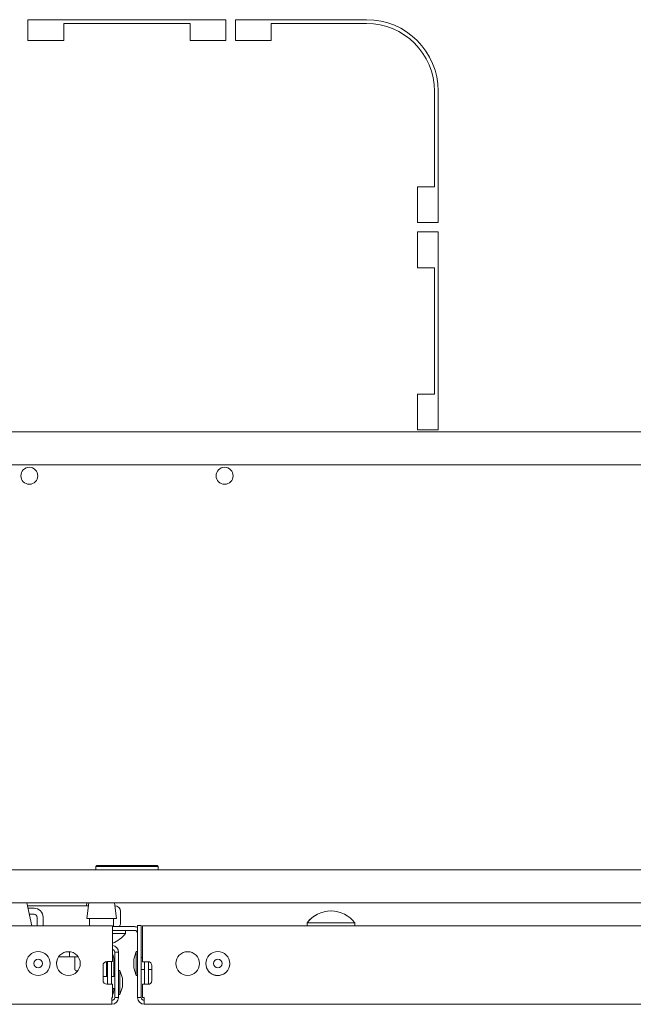
# Model space of a CAD drawing. Units: millimetres. Extents: x 2253 to 8445, y 653 to 6369.
# Drawn here: x 4561 to 4723, y 669 to 930 of the extents above; entities that cross this region are included whole.
import ezdxf

# ---------------------------------------------------------------- set-up
doc = ezdxf.new("R2010")
doc.units = ezdxf.units.MM
doc.layers.add('1', color=7, linetype='Continuous')

msp = doc.modelspace()

# ---------------------------------------------------------------- linework, layer by layer
at = {"layer": '1', "color": 18, "linetype": 'Continuous', "lineweight": 5}
for p, q in [((4615.39, 929.82), (4562.89, 929.82)), ((4562.89, 929.82), (4562.89, 924.32)), ((4572.39, 928.82), (4605.89, 928.82)), ((4572.39, 924.32), (4572.39, 928.82)), ((4605.89, 928.82), (4605.89, 924.32)), ((4615.39, 924.32), (4615.39, 929.82)), ((4617.89, 929.82), (4617.89, 924.32)), ((4652.69, 929.82), (4617.89, 929.82)), ((4627.39, 928.82), (4652.69, 928.82)), ((4627.39, 924.32), (4627.39, 928.82)), ((4562.89, 924.32), (4572.39, 924.32)), ((4605.89, 924.32), (4615.39, 924.32)), ((4617.89, 924.32), (4627.39, 924.32)), ((4670.69, 910.82), (4670.69, 885.52)), ((4671.69, 876.02), (4671.69, 910.82)), ((4670.69, 885.52), (4666.19, 885.52)), ((4666.19, 885.52), (4666.19, 876.02)), ((4666.19, 876.02), (4671.69, 876.02)), ((4666.19, 873.52), (4666.19, 864.02)), ((4671.69, 873.52), (4666.19, 873.52)), ((4671.69, 821.02), (4671.69, 873.52)), ((4666.19, 864.02), (4670.69, 864.02)), ((4670.69, 864.02), (4670.69, 830.52)), ((4670.69, 830.52), (4666.19, 830.52)), ((4666.19, 830.52), (4666.19, 821.02)), ((4439.14, 820.52), (4739.13, 820.52)), ((4666.19, 821.02), (4671.69, 821.02)), ((4863.04, 811.72), (4315.24, 811.72)), ((4581.14, 705.42), (4580.89, 705.17)), ((4597.39, 705.17), (4597.14, 705.42)), ((4391.09, 704.32), (4787.19, 704.32)), ((4580.89, 705.17), (4580.89, 704.32)), ((4597.39, 704.32), (4597.39, 705.17)), ((4843.54, 695.52), (4334.73, 695.52)), ((4562.62, 695.52), (4563.91, 689.42)), ((4578.49, 695.52), (4578.4, 694.77)), ((4578.99, 695.52), (4578.45, 691.39)), ((4579, 695.52), (4578.46, 691.39)), ((4586.33, 691.39), (4585.79, 695.52)), ((4586.34, 691.39), (4585.79, 695.52)), ((4562.78, 694.77), (4578.9, 694.77)), ((4564.49, 694.12), (4562.92, 694.12)), ((4564.49, 692.52), (4563.25, 692.52)), ((4585.89, 694.77), (4585.9, 694.77)), ((4565.29, 689.42), (4565.29, 691.72)), ((4566.89, 689.42), (4566.89, 691.72)), ((4579.22, 691.39), (4579.22, 689.42)), ((4579.22, 691.39), (4579.22, 689.42)), ((4585.57, 689.22), (4585.57, 691.39)), ((4587.42, 691.72), (4587.42, 691.68)), ((4636.89, 690.25), (4636.89, 689.42)), ((4636.9, 690.25), (4636.9, 689.42)), ((4649.6, 689.42), (4649.6, 690.25)), ((4538.61, 689.42), (4585.29, 689.42)), ((4591.14, 689.22), (4585.29, 689.22)), ((4591.14, 688.22), (4585.29, 688.22)), ((4585.29, 679.93), (4585.29, 687.62)), ((4588.75, 687.38), (4588.75, 688.22)), ((4591.94, 689.52), (4592.94, 689.52)), ((4593.24, 689.42), (4640.45, 689.42)), ((4593.24, 687.62), (4593.24, 679.92)), ((4646.05, 689.42), (4880.02, 689.42)), ((4591.94, 670.42), (4591.94, 686.52)), ((4592.94, 670.42), (4592.94, 686.52)), ((4573.89, 682.55), (4573.89, 681.22)), ((4586.89, 682.42), (4585.89, 682.42)), ((4585.89, 670.42), (4585.89, 682.42)), ((4586.89, 670.42), (4586.89, 682.42)), ((4591.61, 682.59), (4590.92, 680.56)), ((4591.94, 682.59), (4591.61, 682.59)), ((4573.89, 681.22), (4571.02, 681.22)), ((4573.89, 681.22), (4576.19, 681.22)), ((4575.3, 681.22), (4575.3, 677.99)), ((4583.69, 679.93), (4583.69, 676)), ((4583.79, 679.93), (4585.29, 679.93)), ((4584, 673.93), (4584, 679.93)), ((4585, 679.93), (4585, 673.93)), ((4585.69, 680.42), (4585.69, 676)), ((4593.24, 681), (4592.94, 681)), ((4593.24, 679.92), (4594.74, 679.92)), ((4593.83, 679.92), (4593.83, 673.92)), ((4594.83, 679.91), (4594.83, 673.92)), ((4582.79, 674.93), (4582.79, 678.93)), ((4587.22, 677.59), (4586.89, 677.59)), ((4587.91, 675.56), (4587.22, 677.59)), ((4590.92, 678.27), (4591.61, 676.24)), ((4592.94, 677.83), (4593.83, 677.83)), ((4594.83, 677.83), (4595.74, 677.83)), ((4595.74, 678.92), (4595.74, 674.92)), ((4584, 676), (4582.79, 676)), ((4585.29, 673.93), (4583.79, 673.93)), ((4585.89, 676), (4585, 676)), ((4585.29, 670.43), (4585.29, 673.93)), ((4591.61, 676.24), (4591.94, 676.24)), ((4593.24, 673.92), (4593.24, 670.42)), ((4594.74, 673.92), (4593.24, 673.92)), ((4585.29, 672.83), (4585.89, 672.83)), ((4585.69, 672.83), (4585.69, 672.62)), ((4587.22, 671.24), (4587.91, 673.27)), ((4585.09, 670.43), (4585.29, 670.43)), ((4585.09, 670.42), (4585.09, 670.43)), ((4585.09, 670.42), (4585.29, 670.42)), ((4585.29, 670.42), (4585.29, 670.43)), ((4586.89, 670.42), (4585.89, 670.42)), ((4586.89, 671.24), (4587.22, 671.24)), ((4592.94, 670.42), (4591.94, 670.42)), ((4593.24, 670.42), (4593.74, 670.42)), ((4585.09, 668.62), (4299.32, 668.62)), ((4879.52, 668.62), (4593.74, 668.62))]:
    msp.add_line(p, q, dxfattribs=at)
for centre, radius in [((4563.24, 808.82), 2.25), ((4615.04, 808.82), 2.25), ((4565.6, 679.42), 3.18), ((4573.6, 679.42), 3.15), ((4605.23, 679.42), 3.15), ((4613.23, 679.42), 3.18), ((4565.6, 679.42), 1.14), ((4613.23, 679.42), 1.14)]:
    msp.add_circle(centre, radius, dxfattribs=at)
for centre, radius, start, end in [((4652.69, 910.82), 19, 0, 90), ((4652.69, 910.82), 18, 0, 90), ((4564.49, 691.72), 2.4, 0, 90), ((4564.49, 691.72), 0.8, 0, 90), ((4585.9, 693.24), 1.52, 0, 90), ((4643.34, 685.18), 8.21, 90.8032, 141.8134), ((4643.35, 685.18), 8.21, 90.8032, 141.8134), ((4643.15, 685.18), 8.21, 38.1866, 89.1968), ((4585.9, 690.16), 1.52, 321.8597, 0), ((4582.3, 692.45), 8.21, 291.3946, 321.8134), ((4591.14, 687.42), 1.8, 63.6089, 90), ((4591.14, 687.42), 0.8, 0, 90), ((4585.09, 682.42), 1.8, 0, 83.6198), ((4585.09, 682.42), 0.8, 0, 75.5241), ((4582.89, 680.42), 2.8, 0, 31.0106), ((4565.6, 679.42), 3.18, 180.0055, 359.9998), ((4573.6, 679.42), 3.15, 170.8537, 181.7944), ((4583.79, 678.93), 1, 90, 180), ((4594.74, 678.92), 1, 0, 90), ((4613.23, 679.42), 3.18, 179.9998, 337.4773), ((4613.23, 679.42), 3.18, 337.4773, 0.0055), ((4575.81, 677.99), 0.508, 180, 270), ((4583.79, 674.93), 1, 180, 270), ((4594.74, 674.92), 1, 270, 0), ((4582.89, 672.62), 2.8, 328.9894, 0), ((4585.09, 670.42), 0.8, 270, 0), ((4585.09, 670.42), 1.8, 270, 0), ((4593.74, 670.42), 1.8, 180, 270), ((4593.74, 670.42), 0.8, 180, 270)]:
    msp.add_arc(centre, radius, start, end, dxfattribs=at)
for points, knots in [([(4581.14, 705.42), (4582.21, 705.42), (4589.14, 705.42), (4596.07, 705.42), (4597.14, 705.42)], [0, 0, 0.066993, 0.5, 0.933007, 1, 1]), ([(4597.39, 705.17), (4596.57, 705.17), (4590.97, 705.17), (4583.99, 705.17), (4580.89, 705.17)], [0, 0, 0.049529, 0.388735, 0.811746, 1, 1]), ([(4636.9, 690.25), (4637.75, 690.25), (4643.25, 690.25), (4648.75, 690.25), (4649.6, 690.25)], [0, 0, 0.067005, 0.5, 0.933021, 1, 1]), ([(4587.22, 671.48), (4587.22, 673.59), (4587.22, 677.59)], [0, 0, 0.345514, 1, 1])]:
    msp.add_open_spline(points, degree=1, knots=knots, dxfattribs=at)
for points in [[(4587.42, 691.72), (4587.42, 693.24)], [(4643.23, 693.39), (4643.23, 693.39)], [(4643.26, 693.39), (4643.23, 693.39)], [(4578.45, 691.39), (4578.46, 691.39)], [(4578.46, 691.39), (4582.4, 691.39)], [(4582.4, 691.39), (4586.34, 691.39)], [(4585.57, 691.39), (4586.33, 691.39)], [(4587.42, 690.16), (4587.42, 691.68)], [(4636.89, 690.25), (4636.9, 690.25)], [(4585.29, 689.42), (4585.29, 687.62)], [(4588.75, 687.38), (4585.29, 687.38)], [(4591.94, 686.52), (4591.94, 689.52)], [(4592.94, 689.52), (4592.94, 686.52)], [(4593.24, 687.62), (4593.24, 689.42)], [(4640.45, 689.42), (4646.05, 689.42)], [(4591.61, 682.59), (4591.61, 679.42)], [(4590.92, 679.42), (4590.92, 680.56)], [(4590.92, 678.27), (4590.92, 679.42)], [(4591.61, 679.42), (4591.61, 676.24)], [(4576.09, 677.49), (4575.81, 677.49)], [(4576.09, 677.49), (4575.81, 677.49)], [(4587.91, 675.56), (4587.91, 673.36)], [(4587.22, 671.24), (4587.22, 671.48)], [(4587.91, 673.36), (4587.91, 673.27)], [(4585.09, 670.42), (4585.09, 668.62)], [(4593.74, 668.62), (4593.74, 670.42)]]:
    msp.add_open_spline(points, degree=1, dxfattribs=at)

doc.saveas('drawing.dxf')
